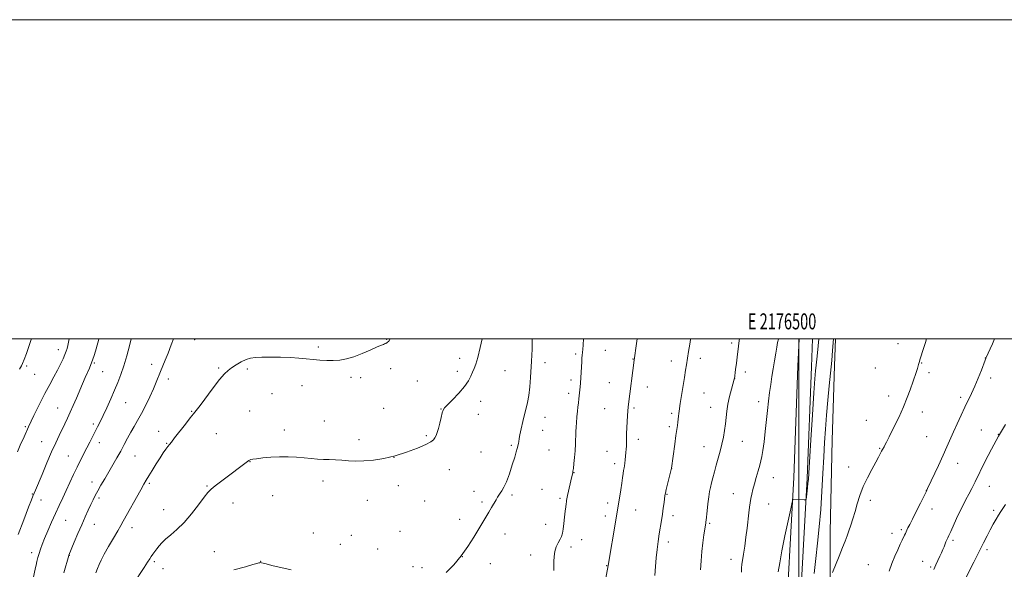
# Model space of a CAD drawing. Extents: x 2174800 to 2177700, y 342300 to 345200.
# Drawn here: x 2176012 to 2176629, y 344856 to 345200 of the extents above; entities that cross this region are included whole.
import ezdxf
from ezdxf.enums import TextEntityAlignment as Align

# ---------------------------------------------------------------- set-up
doc = ezdxf.new("R2010")
doc.units = 0
doc.header["$MEASUREMENT"] = 0
for name, color, linetype, lineweight in [('32000', 7, 'Continuous', 0), ('32001', 7, 'Continuous', 0), ('DTM HARD BREAKLINE', 7, 'Continuous', 0), ('DTM SPOT ELEVATION', 2, 'Continuous', 13), ('INDEX CONTOUR', 41, 'Continuous', 13), ('INTERMEDIATE CONTOUR', 44, 'Continuous', 0)]:
    doc.layers.add(name, color=color, linetype=linetype, lineweight=lineweight)
doc.styles.add('Style-WORKING', font='WORKING.shx')

msp = doc.modelspace()

# ---------------------------------------------------------------- linework, layer by layer
at = {"layer": '32000', "flags": 128}
for points in [[(2174800, 342300), (2177700, 342300), (2177700, 345200), (2174800, 345200), (2174800, 342300)], [(2175000, 342500), (2177500, 342500), (2177500, 345000), (2175000, 345000), (2175000, 342500)], [(2176500, 342500), (2176500, 345000)]]:
    msp.add_lwpolyline(points, dxfattribs=at)
at = {"layer": 'DTM HARD BREAKLINE'}
for points in [[(2176433.51, 344329.06, 1168.1), (2176447.99, 344350.06, 1165.93), (2176458.94, 344367.47, 1165.31), (2176467.18, 344391.08, 1166.55), (2176473.55, 344426.22, 1168.46), (2176475.92, 344461.32, 1171.57), (2176478.3, 344494.65, 1174.81), (2176479.87, 344519.09, 1176.19), (2176481.37, 344552.41, 1176.81), (2176482.03, 344578.62, 1175.74), (2176483.97, 344611.95, 1172.5), (2176486.26, 344655.94, 1167.26), (2176487.69, 344697.25, 1163.62), (2176489.59, 344735.02, 1160.91), (2176491.43, 344780.33, 1159.49), (2176493.11, 344844.75, 1158.64), (2176496.97, 344913.17, 1157.84), (2176499.49, 344982.92, 1157.4), (2176500.206, 345000, 1157.129)], [(2176439.44, 344324.97, 1168.1), (2176454, 344346.1, 1165.93), (2176465.35, 344364.14, 1165.31), (2176475.33, 344388.93, 1166.55), (2176481.9, 344425.18, 1168.46), (2176484.3, 344460.74, 1171.57), (2176486.68, 344494.08, 1174.81), (2176488.26, 344518.63, 1176.19), (2176489.77, 344552.12, 1176.81), (2176490.42, 344578.27, 1175.74), (2176492.36, 344611.49, 1172.5), (2176494.65, 344655.58, 1167.26), (2176496.08, 344696.89, 1163.62), (2176497.98, 344734.64, 1160.91), (2176499.83, 344780.05, 1159.49), (2176501.5, 344844.4, 1158.64), (2176505.36, 344912.78, 1157.84), (2176507.88, 344982.59, 1157.4), (2176508.612, 345000, 1157.124)], [(2176502.96, 344497.56, 1176.84), (2176504.92, 344527.77, 1178.79), (2176506.5, 344550.88, 1179.9), (2176507.64, 344573.98, 1179.9), (2176509.09, 344612.19, 1178.08), (2176511.45, 344648.63, 1173.87), (2176512.08, 344679.72, 1169.65), (2176514.38, 344722.38, 1166.18), (2176518.02, 344764.6, 1164.32), (2176519.79, 344818.35, 1162.67), (2176519.72, 344879.2, 1161.39), (2176521.01, 344936.5, 1161.12), (2176522.39, 344983.14, 1160.41), (2176522.994, 345000, 1160.289)]]:
    msp.add_polyline3d(points, dxfattribs=at)
at = {"layer": 'DTM SPOT ELEVATION'}
for p in [(2176121.47, 344999.57, 1140.85), (2176241.71, 344999.83, 1141.94), (2176457.88, 344997.38, 1153.65), (2176562.14, 344996.97, 1161.35), (2176036.03, 344993.26, 1133.42), (2176199, 344994.89, 1141.7), (2176378.77, 344992.9, 1148.89), (2176058.58, 344984.9, 1136.17), (2176287.43, 344987.87, 1143.4), (2176340.98, 344985.17, 1146.54), (2176360.22, 344990.63, 1147.74), (2176396.06, 344987.37, 1149.95), (2176420.09, 344986.18, 1151.39), (2176438.36, 344987.95, 1152.5), (2176577, 344984.96, 1162.06), (2176616.94, 344988.1, 1163.98), (2176016.2, 344982.96, 1132.3), (2176063.75, 344979.56, 1136.89), (2176094.54, 344984.1, 1139.5), (2176136.48, 344981.7, 1141.84), (2176154.48, 344981.16, 1142.25), (2176244.34, 344981.28, 1142.4), (2176285.96, 344979.66, 1143.52), (2176315.96, 344980.06, 1144.99), (2176466.46, 344979.22, 1154.46), (2176548.04, 344981.9, 1161.05), (2176581.67, 344978.83, 1162.35), (2176021.24, 344977.93, 1132.91), (2176104.9, 344974.92, 1140.5), (2176219.47, 344976.03, 1142.34), (2176225.4, 344975.82, 1142.37), (2176260.89, 344973.6, 1142.96), (2176357.32, 344974.2, 1147.61), (2176381.33, 344972.68, 1149.18), (2176459.82, 344975.04, 1154.01), (2176620.19, 344975.57, 1164.4), (2176188.62, 344970.65, 1142.61), (2176405.2, 344969.91, 1150.63), (2176440.55, 344966.11, 1152.86), (2176078.18, 344960.11, 1138.89), (2176169.79, 344965.82, 1142.79), (2176300.55, 344960.89, 1144.58), (2176355.86, 344965.99, 1147.55), (2176474.84, 344960.61, 1155.46), (2176556.39, 344964.28, 1161.49), (2176601.42, 344963.4, 1163.65), (2176035.58, 344956.67, 1135.14), (2176119.47, 344954.65, 1141.92), (2176155.78, 344954.77, 1142.98), (2176239.91, 344956.51, 1143.31), (2176275.73, 344956.02, 1143.96), (2176378.45, 344956.31, 1149.14), (2176396.74, 344956.68, 1150.22), (2176444.88, 344957.15, 1153.26), (2176577.34, 344954.25, 1162.51), (2176202.65, 344948.68, 1143.29), (2176299.1, 344952.7, 1144.66), (2176341, 344950.97, 1146.66), (2176420.34, 344953.36, 1151.72), (2176542.29, 344949.11, 1161.3), (2176015.26, 344945.03, 1133.82), (2176057.81, 344946.68, 1137.67), (2176098.94, 344942.2, 1141.33), (2176177.7, 344942.99, 1143.52), (2176339.54, 344942.75, 1146.61), (2176418.91, 344945.15, 1151.67), (2176614.42, 344942.9, 1165.13), (2176025.57, 344935.74, 1135.16), (2176135, 344940.69, 1142.91), (2176224.44, 344936.98, 1143.62), (2176266.69, 344939.4, 1143.81), (2176399.45, 344937.18, 1150.46), (2176464.71, 344935.85, 1154.82), (2176580.19, 344938.76, 1162.98), (2176625.13, 344940.26, 1166), (2176061.57, 344935.13, 1138.55), (2176103.78, 344934.67, 1141.9), (2176300.9, 344929.24, 1145.02), (2176319.78, 344933.33, 1145.8), (2176343.46, 344930.35, 1146.95), (2176379.85, 344929.61, 1149.24), (2176440.61, 344932.51, 1153.25), (2176550.64, 344931.55, 1161.9), (2176042.16, 344926.67, 1137.12), (2176084.08, 344926.68, 1140.92), (2176156, 344923.14, 1144.04), (2176246.41, 344925.86, 1144), (2176281.01, 344918.11, 1144.69), (2176384.53, 344921.78, 1149.56), (2176420.35, 344918.94, 1152.01), (2176531.32, 344919.78, 1161.43), (2176599.62, 344922.04, 1164.75), (2176201.74, 344911.1, 1144.39), (2176359.23, 344916.32, 1148.05), (2176484, 344913.1, 1156.84), (2176057.08, 344910.48, 1139.42), (2176092.99, 344909.51, 1142.22), (2176129.04, 344907.93, 1143.87), (2176249.11, 344908.07, 1144.45), (2176296.51, 344904.64, 1145.47), (2176339.13, 344905.72, 1147.04), (2176579.91, 344905.09, 1163.98), (2176619.35, 344907.59, 1166.77), (2176019.59, 344902.84, 1135.89), (2176025.19, 344899.12, 1136.62), (2176061.46, 344900.27, 1140.3), (2176170.29, 344901.89, 1144.74), (2176229.61, 344898.98, 1144.64), (2176265.49, 344898.47, 1144.87), (2176320.25, 344902.34, 1146.25), (2176350.36, 344900.12, 1147.74), (2176417.48, 344902.57, 1152.09), (2176459.02, 344903.05, 1155.12), (2176544.89, 344898.84, 1162.38), (2176102.07, 344893.06, 1143.21), (2176145.4, 344897.22, 1144.66), (2176301.43, 344897.86, 1145.75), (2176380.21, 344897.25, 1149.55), (2176397.76, 344892.94, 1150.74), (2176481.13, 344896.58, 1156.92), (2176583.41, 344893.46, 1164.6), (2176622.25, 344892.55, 1167.65), (2176040.63, 344886.31, 1138.94), (2176287.44, 344886.94, 1145.54), (2176378.78, 344889.05, 1149.54), (2176421.21, 344889.24, 1152.49), (2176058.48, 344883.8, 1140.76), (2176082.09, 344881.75, 1142.56), (2176341.35, 344883.88, 1147.28), (2176444.11, 344884.47, 1154.17), (2176564.34, 344880.59, 1163.75), (2176195.82, 344878.39, 1145.3), (2176219.53, 344876.87, 1145.09), (2176250.08, 344879.4, 1145.09), (2176315.88, 344877.74, 1146.55), (2176364, 344874.29, 1148.77), (2176558.34, 344878.28, 1163.45), (2176596.64, 344873.74, 1166.3), (2176212.66, 344871.3, 1145.26), (2176236.14, 344868.37, 1145.27), (2176357.2, 344869.65, 1148.44), (2176418.35, 344872.78, 1152.49), (2176617.87, 344867.97, 1168.38), (2176019.24, 344866.2, 1137.52), (2176042.94, 344864.45, 1140.04), (2176133.65, 344866.66, 1145.25), (2176289.18, 344863.56, 1146), (2176331.9, 344864.58, 1147.44), (2176457.62, 344862.02, 1155.38), (2176096.14, 344860.45, 1144.25), (2176101.63, 344855.99, 1144.76), (2176162.87, 344860.7, 1145.97), (2176258.18, 344857.37, 1145.6), (2176263.93, 344856.66, 1145.66), (2176306.69, 344859.2, 1146.55), (2176379.53, 344858, 1149.93), (2176543.5, 344858.52, 1163.05), (2176577.64, 344860.64, 1165.26), (2176582.6, 344857.19, 1165.77)]:
    msp.add_point(p, dxfattribs=at)
at = {"layer": 'INDEX CONTOUR'}
for points in [[(2176108.24, 345000, 1140), (2176106.786, 344996.296, 1140), (2176104.805, 344991.168, 1140), (2176103.013, 344986.793, 1140), (2176101.412, 344983.055, 1140), (2176099.999, 344979.698, 1140), (2176097.362, 344972.938, 1140), (2176095.625, 344968.792, 1140), (2176093.337, 344963.799, 1140), (2176090.717, 344958.431, 1140), (2176088.084, 344953.333, 1140), (2176085.689, 344948.981, 1140), (2176083.503, 344945.173, 1140), (2176081.432, 344941.542, 1140), (2176079.381, 344937.78, 1140), (2176077.277, 344933.84, 1140), (2176075.049, 344929.736, 1140), (2176072.648, 344925.49, 1140), (2176070.129, 344921.152, 1140), (2176065.043, 344912.464, 1140), (2176062.706, 344908.4, 1140), (2176060.71, 344904.823, 1140), (2176059.136, 344901.846, 1140), (2176057.791, 344899.131, 1140), (2176056.409, 344896.227, 1140), (2176054.769, 344892.746, 1140), (2176052.84, 344888.568, 1140), (2176050.638, 344883.638, 1140), (2176048.236, 344878.07, 1140), (2176045.954, 344872.665, 1140), (2176042.602, 344864.563, 1140), (2176042.526, 344864.319, 1140), (2176039.352, 344853.514, 1140)], [(2176398.778, 345000, 1150), (2176398.311, 344997.101, 1150), (2176396.826, 344986.797, 1150), (2176393.365, 344959.229, 1150), (2176393.154, 344957.346, 1150), (2176392.945, 344955.055, 1150), (2176392.705, 344951.913, 1150), (2176392.462, 344948.202, 1150), (2176392.267, 344944.386, 1150), (2176392.147, 344940.861, 1150), (2176392.033, 344935.077, 1150), (2176391.969, 344932.857, 1150), (2176391.871, 344930.86, 1150), (2176391.721, 344928.805, 1150), (2176391.507, 344926.512, 1150), (2176391.255, 344924.188, 1150), (2176390.989, 344922.138, 1150), (2176390.736, 344920.555, 1150), (2176390.491, 344919.189, 1150), (2176390.245, 344917.675, 1150), (2176389.979, 344915.693, 1150), (2176389.639, 344913.074, 1150), (2176389.16, 344909.694, 1150), (2176388.512, 344905.56, 1150), (2176385.362, 344886.467, 1150), (2176380.593, 344858.15, 1150), (2176378.453, 344846.795, 1150)], [(2176521.672, 345000, 1160), (2176521.17, 344992.803, 1160), (2176520.714, 344986.569, 1160), (2176520.366, 344982.565, 1160), (2176519.154, 344970.728, 1160), (2176518.253, 344961.613, 1160), (2176517.385, 344952.162, 1160), (2176516.689, 344943.492, 1160), (2176516.133, 344935.097, 1160), (2176515.636, 344926.054, 1160), (2176515.122, 344915.721, 1160), (2176514.52, 344904.541, 1160), (2176513.761, 344893.234, 1160), (2176512.807, 344882.394, 1160), (2176511.73, 344872.123, 1160), (2176510.635, 344862.4, 1160), (2176509.591, 344853.032, 1160)]]:
    msp.add_polyline3d(points, dxfattribs=at)
at = {"layer": 'INTERMEDIATE CONTOUR'}
for points in [[(2176042.759, 345000, 1134), (2176042.409, 344998.075, 1134), (2176041.933, 344995.846, 1134), (2176041.491, 344994.071, 1134), (2176040.949, 344992.376, 1134), (2176040.143, 344990.332, 1134), (2176038.943, 344987.609, 1134), (2176037.356, 344984.265, 1134), (2176035.425, 344980.454, 1134), (2176033.176, 344976.258, 1134), (2176030.579, 344971.47, 1134), (2176027.587, 344965.809, 1134), (2176024.212, 344959.152, 1134), (2176020.705, 344951.991, 1134), (2176017.377, 344944.977, 1134), (2176014.488, 344938.681, 1134), (2176012.121, 344933.359, 1134), (2176010.306, 344929.188, 1134)], [(2176061.463, 345000, 1136), (2176061.424, 344999.87, 1136), (2176059.645, 344993.83, 1136), (2176058.549, 344990.22, 1136), (2176057.44, 344986.788, 1136), (2176056.442, 344984.054, 1136), (2176055.448, 344981.664, 1136), (2176052.845, 344975.766, 1136), (2176051.146, 344971.867, 1136), (2176047.292, 344962.953, 1136), (2176045.305, 344958.389, 1136), (2176043.401, 344954.109, 1136), (2176041.642, 344950.297, 1136), (2176039.962, 344946.776, 1136), (2176036.434, 344939.511, 1136), (2176034.33, 344935.023, 1136), (2176031.794, 344929.337, 1136), (2176028.788, 344922.296, 1136), (2176025.755, 344915.033, 1136), (2176021.708, 344905.273, 1136), (2176020.902, 344903.365, 1136), (2176020.078, 344901.467, 1136), (2176019.205, 344899.299, 1136), (2176017.366, 344894.595, 1136), (2176014.307, 344886.684, 1136), (2176010.772, 344877.46, 1136)], [(2176019.105, 345000, 1132), (2176018.958, 344999.593, 1132), (2176015.937, 344990.963, 1132), (2176014.543, 344987.145, 1132), (2176013.531, 344984.688, 1132), (2176012.808, 344983.243, 1132), (2176012.203, 344982.199, 1132), (2176011.536, 344980.974, 1132)], [(2176081.68, 345000, 1138), (2176080.537, 344995.723, 1138), (2176078.806, 344989.39, 1138), (2176076.972, 344983.131, 1138), (2176075.166, 344977.7, 1138), (2176073.293, 344972.785, 1138), (2176071.2, 344967.811, 1138), (2176068.807, 344962.396, 1138), (2176066.326, 344956.946, 1138), (2176064.043, 344952.061, 1138), (2176062.161, 344948.161, 1138), (2176060.564, 344944.944, 1138), (2176059.051, 344941.931, 1138), (2176055.748, 344935.306, 1138), (2176053.918, 344931.721, 1138), (2176049.904, 344924.055, 1138), (2176047.748, 344919.75, 1138), (2176045.515, 344915.024, 1138), (2176040.98, 344905.142, 1138), (2176038.742, 344900.405, 1138), (2176036.487, 344895.661, 1138), (2176034.146, 344890.62, 1138), (2176031.703, 344885.142, 1138), (2176029.353, 344879.694, 1138), (2176027.335, 344874.893, 1138), (2176025.826, 344871.174, 1138), (2176024.726, 344868.248, 1138), (2176023.871, 344865.646, 1138), (2176023.127, 344863.017, 1138), (2176022.488, 344860.497, 1138), (2176021.984, 344858.342, 1138), (2176021.63, 344856.74, 1138), (2176017.772, 344838.026, 1138)], [(2176243.985, 345000, 1142), (2176243.042, 344998.668, 1142), (2176242.105, 344997.802, 1142), (2176241.206, 344997.221, 1142), (2176240.386, 344996.84, 1142), (2176239.694, 344996.598, 1142), (2176239.051, 344996.39, 1142), (2176237.877, 344995.927, 1142), (2176235.472, 344994.873, 1142), (2176231.401, 344993.044, 1142), (2176226.306, 344990.852, 1142), (2176221.096, 344988.863, 1142), (2176216.477, 344987.516, 1142), (2176212.324, 344986.772, 1142), (2176208.31, 344986.469, 1142), (2176204.174, 344986.461, 1142), (2176199.926, 344986.677, 1142), (2176195.645, 344987.052, 1142), (2176191.335, 344987.522, 1142), (2176186.709, 344987.992, 1142), (2176181.406, 344988.358, 1142), (2176175.278, 344988.543, 1142), (2176169.021, 344988.582, 1142), (2176163.544, 344988.527, 1142), (2176159.485, 344988.39, 1142), (2176156.404, 344987.998, 1142), (2176153.589, 344987.128, 1142), (2176150.514, 344985.655, 1142), (2176147.381, 344983.833, 1142), (2176144.577, 344982.009, 1142), (2176142.305, 344980.332, 1142), (2176140.042, 344978.157, 1142), (2176137.078, 344974.639, 1142), (2176133, 344969.331, 1142), (2176124.793, 344958.346, 1142), (2176122.404, 344955.267, 1142), (2176120.705, 344953.192, 1142), (2176118.664, 344950.669, 1142), (2176115.571, 344946.692, 1142), (2176108.879, 344937.983, 1142), (2176106.845, 344935.392, 1142), (2176105.599, 344933.84, 1142), (2176104.588, 344932.554, 1142), (2176103.344, 344930.871, 1142), (2176101.731, 344928.558, 1142), (2176099.696, 344925.493, 1142), (2176097.264, 344921.685, 1142), (2176094.768, 344917.679, 1142), (2176092.619, 344914.154, 1142), (2176091.053, 344911.497, 1142), (2176089.613, 344908.941, 1142), (2176087.662, 344905.427, 1142), (2176076.679, 344885.823, 1142), (2176075.096, 344883.052, 1142), (2176073.203, 344879.808, 1142), (2176070.512, 344875.226, 1142), (2176067.467, 344869.981, 1142), (2176064.737, 344865.128, 1142), (2176062.824, 344861.454, 1142), (2176061.54, 344858.662, 1142), (2176060.523, 344856.187, 1142), (2176059.489, 344853.584, 1142)], [(2176301.522, 345000, 1144), (2176300.291, 344994.644, 1144), (2176298.77, 344988.48, 1144), (2176297.548, 344984.245, 1144), (2176296.554, 344981.46, 1144), (2176295.631, 344979.208, 1144), (2176294.582, 344976.703, 1144), (2176293.03, 344973.71, 1144), (2176290.559, 344970.128, 1144), (2176286.986, 344966.001, 1144), (2176283.075, 344961.945, 1144), (2176279.826, 344958.721, 1144), (2176277.964, 344956.794, 1144), (2176277.105, 344955.446, 1144), (2176276.587, 344953.67, 1144), (2176275.888, 344950.76, 1144), (2176275.023, 344947.218, 1144), (2176274.144, 344943.854, 1144), (2176273.369, 344941.299, 1144), (2176272.674, 344939.46, 1144), (2176271.994, 344938.066, 1144), (2176271.152, 344936.845, 1144), (2176269.498, 344935.52, 1144), (2176266.267, 344933.813, 1144), (2176260.97, 344931.565, 1144), (2176254.235, 344929.096, 1144), (2176246.965, 344926.844, 1144), (2176239.936, 344925.167, 1144), (2176233.409, 344924.09, 1144), (2176227.519, 344923.56, 1144), (2176222.343, 344923.496, 1144), (2176217.753, 344923.716, 1144), (2176213.563, 344924.013, 1144), (2176209.609, 344924.227, 1144), (2176205.803, 344924.382, 1144), (2176202.075, 344924.55, 1144), (2176198.335, 344924.788, 1144), (2176194.413, 344925.099, 1144), (2176190.117, 344925.471, 1144), (2176185.314, 344925.87, 1144), (2176180.1, 344926.171, 1144), (2176174.629, 344926.224, 1144), (2176169.128, 344925.937, 1144), (2176164.131, 344925.451, 1144), (2176160.242, 344924.97, 1144), (2176157.878, 344924.644, 1144), (2176156.693, 344924.444, 1144), (2176156.149, 344924.294, 1144), (2176155.763, 344924.109, 1144), (2176155.268, 344923.771, 1144), (2176138.405, 344911.132, 1144), (2176134.344, 344908.046, 1144), (2176131.673, 344905.898, 1144), (2176129.686, 344903.878, 1144), (2176127.321, 344900.862, 1144), (2176123.795, 344896.109, 1144), (2176119.412, 344890.406, 1144), (2176114.753, 344884.926, 1144), (2176110.333, 344880.583, 1144), (2176106.417, 344877.272, 1144), (2176103.208, 344874.632, 1144), (2176100.827, 344872.352, 1144), (2176099.081, 344870.325, 1144), (2176097.695, 344868.487, 1144), (2176096.443, 344866.789, 1144), (2176095.292, 344865.205, 1144), (2176094.255, 344863.717, 1144), (2176093.265, 344862.198, 1144), (2176091.928, 344860.093, 1144), (2176089.767, 344856.74, 1144), (2176082.947, 344846.321, 1144)], [(2176332.943, 345000, 1146), (2176332.922, 344997.941, 1146), (2176332.84, 344993.675, 1146), (2176332.689, 344989.841, 1146), (2176332.467, 344985.982, 1146), (2176331.843, 344975.923, 1146), (2176331.4, 344969.991, 1146), (2176330.807, 344964.563, 1146), (2176330.033, 344960.253, 1146), (2176329.108, 344956.567, 1146), (2176328.08, 344952.728, 1146), (2176327.011, 344948.236, 1146), (2176326.029, 344943.679, 1146), (2176325.281, 344939.917, 1146), (2176324.86, 344937.57, 1146), (2176324.542, 344935.478, 1146), (2176324.369, 344934.648, 1146), (2176324.136, 344933.699, 1146), (2176323.52, 344931.34, 1146), (2176322.956, 344929.336, 1146), (2176321.97, 344926.021, 1146), (2176320.448, 344921.108, 1146), (2176318.621, 344915.532, 1146), (2176316.802, 344910.531, 1146), (2176315.246, 344907.048, 1146), (2176313.977, 344904.841, 1146), (2176312.954, 344903.369, 1146), (2176312.114, 344902.137, 1146), (2176311.299, 344900.83, 1146), (2176310.324, 344899.175, 1146), (2176307.525, 344894.366, 1146), (2176305.836, 344891.523, 1146), (2176301.96, 344885.177, 1146), (2176299.45, 344881.022, 1146), (2176296.348, 344875.861, 1146), (2176292.662, 344870.052, 1146), (2176288.435, 344864.099, 1146), (2176283.767, 344858.482, 1146), (2176278.991, 344853.597, 1146)], [(2176365.182, 345000, 1148), (2176364.875, 344996.222, 1148), (2176364.628, 344993.308, 1148), (2176364.486, 344991.773, 1148), (2176364.276, 344989.735, 1148), (2176364.14, 344988.144, 1148), (2176363.971, 344985.754, 1148), (2176363.767, 344982.429, 1148), (2176363.169, 344972.21, 1148), (2176363.013, 344969.948, 1148), (2176362.851, 344968.07, 1148), (2176362.664, 344966.347, 1148), (2176362.19, 344962.449, 1148), (2176361.899, 344959.918, 1148), (2176361.607, 344957.241, 1148), (2176361.352, 344954.812, 1148), (2176361.01, 344951.269, 1148), (2176360.676, 344947.514, 1148), (2176360.49, 344944.975, 1148), (2176360.334, 344941.899, 1148), (2176360.103, 344934.226, 1148), (2176359.888, 344929.965, 1148), (2176359.534, 344925.72, 1148), (2176359.115, 344921.894, 1148), (2176358.739, 344918.939, 1148), (2176358.486, 344917.151, 1148), (2176358.328, 344916.21, 1148), (2176357.809, 344913.809, 1148), (2176355.143, 344901.843, 1148), (2176354.731, 344899.922, 1148), (2176354.521, 344898.811, 1148), (2176354.385, 344897.899, 1148), (2176354.216, 344896.638, 1148), (2176353.978, 344894.751, 1148), (2176353.662, 344892.028, 1148), (2176353.261, 344888.412, 1148), (2176352.812, 344884.474, 1148), (2176352.363, 344880.94, 1148), (2176351.921, 344878.327, 1148), (2176351.361, 344876.34, 1148), (2176350.519, 344874.476, 1148), (2176349.32, 344872.318, 1148), (2176348.041, 344869.799, 1148), (2176347.051, 344866.941, 1148), (2176346.609, 344863.803, 1148), (2176346.544, 344860.597, 1148), (2176346.579, 344857.575, 1148), (2176346.491, 344854.944, 1148)], [(2176432.299, 345000, 1152), (2176432.245, 344999.711, 1152), (2176431.755, 344996.832, 1152), (2176431.372, 344994.436, 1152), (2176430.977, 344992.043, 1152), (2176429.59, 344983.885, 1152), (2176429.01, 344980.345, 1152), (2176428.292, 344975.842, 1152), (2176425.766, 344959.645, 1152), (2176424.986, 344954.784, 1152), (2176424.802, 344953.388, 1152), (2176424.632, 344951.725, 1152), (2176424.45, 344949.815, 1152), (2176424.241, 344947.854, 1152), (2176423.982, 344945.884, 1152), (2176423.063, 344939.565, 1152), (2176422.304, 344934.173, 1152), (2176420.229, 344919.149, 1152), (2176420.191, 344918.953, 1152), (2176420.016, 344918.22, 1152), (2176417.768, 344909.099, 1152), (2176416.933, 344905.648, 1152), (2176416.437, 344903.458, 1152), (2176416.167, 344901.949, 1152), (2176415.587, 344897.533, 1152), (2176415.116, 344894.086, 1152), (2176414.554, 344890.243, 1152), (2176413.93, 344886.295, 1152), (2176412.556, 344877.865, 1152), (2176411.841, 344873.174, 1152), (2176411.171, 344868.156, 1152), (2176410.609, 344862.852, 1152), (2176410.191, 344857.345, 1152), (2176409.842, 344851.855, 1152)], [(2176462.807, 345000, 1154), (2176462.65, 344998.952, 1154), (2176462.204, 344995.491, 1154), (2176461.422, 344988.661, 1154), (2176460.943, 344984.733, 1154), (2176460.453, 344980.911, 1154), (2176459.651, 344974.963, 1154), (2176459.613, 344974.808, 1154), (2176457.862, 344968.532, 1154), (2176456.68, 344963.967, 1154), (2176455.623, 344959.184, 1154), (2176454.922, 344954.805, 1154), (2176454.461, 344950.752, 1154), (2176454.038, 344946.767, 1154), (2176453.479, 344942.647, 1154), (2176452.738, 344938.386, 1154), (2176451.795, 344934.027, 1154), (2176450.657, 344929.621, 1154), (2176448.199, 344920.943, 1154), (2176447.097, 344916.831, 1154), (2176446.141, 344913.053, 1154), (2176445.339, 344909.776, 1154), (2176444.688, 344907.035, 1154), (2176444.136, 344904.332, 1154), (2176443.616, 344901.035, 1154), (2176443.083, 344896.785, 1154), (2176442.587, 344892.309, 1154), (2176441.964, 344886.399, 1154), (2176441.842, 344885.35, 1154), (2176441.768, 344884.841, 1154), (2176441.112, 344880.877, 1154), (2176440.521, 344877.182, 1154), (2176439.83, 344872.341, 1154), (2176439.194, 344866.807, 1154), (2176438.739, 344861.01, 1154), (2176438.438, 344855.257, 1154)], [(2176487.245, 345000, 1156), (2176487.226, 344999.906, 1156), (2176486.778, 344997.687, 1156), (2176486.234, 344994.877, 1156), (2176485.526, 344991.006, 1156), (2176484.71, 344986.348, 1156), (2176483.88, 344981.367, 1156), (2176483.111, 344976.424, 1156), (2176482.403, 344971.477, 1156), (2176481.738, 344966.381, 1156), (2176481.094, 344960.996, 1156), (2176480.441, 344955.197, 1156), (2176478.985, 344942.05, 1156), (2176478.219, 344935.481, 1156), (2176477.517, 344930.06, 1156), (2176476.912, 344926.361, 1156), (2176476.291, 344923.659, 1156), (2176475.505, 344920.904, 1156), (2176474.459, 344917.317, 1156), (2176473.285, 344913.219, 1156), (2176472.168, 344909.201, 1156), (2176471.258, 344905.729, 1156), (2176470.544, 344902.739, 1156), (2176469.977, 344900.045, 1156), (2176469.508, 344897.424, 1156), (2176469.084, 344894.531, 1156), (2176468.649, 344890.989, 1156), (2176467.583, 344881.379, 1156), (2176466.909, 344875.833, 1156), (2176466.142, 344870.264, 1156), (2176465.383, 344865.207, 1156), (2176464.362, 344858.652, 1156), (2176464.143, 344856.565, 1156), (2176464.021, 344853.805, 1156)], [(2176512.559, 345000, 1158), (2176512.198, 344995.784, 1158), (2176511.759, 344991.352, 1158), (2176511.31, 344987.238, 1158), (2176510.895, 344983.577, 1158), (2176510.531, 344980.114, 1158), (2176510.107, 344975.052, 1158), (2176509.481, 344966.21, 1158), (2176508.576, 344952.461, 1158), (2176507.58, 344936.903, 1158), (2176506.262, 344915.88, 1158), (2176506.005, 344912.049, 1158), (2176505.789, 344909.685, 1158), (2176505.479, 344906.819, 1158), (2176504.825, 344901.131, 1158), (2176504.617, 344899.707, 1158), (2176504.265, 344899.194, 1158), (2176503.469, 344899.156, 1158), (2176496.478, 344899.474, 1158), (2176496.234, 344899.264, 1158), (2176495.836, 344897.735, 1158), (2176494.94, 344893.579, 1158), (2176493.341, 344886.039, 1158), (2176491.37, 344876.599, 1158), (2176489.492, 344867.295, 1158), (2176488.073, 344859.758, 1158), (2176487.076, 344854.004, 1158)], [(2176580.034, 345000, 1162), (2176579.368, 344997.76, 1162), (2176578.036, 344993.457, 1162), (2176576.321, 344988.142, 1162), (2176575.939, 344986.897, 1162), (2176575.679, 344985.903, 1162), (2176575.282, 344984.645, 1162), (2176575.112, 344984.025, 1162), (2176574.832, 344983.055, 1162), (2176574.331, 344981.47, 1162), (2176573.526, 344979.08, 1162), (2176569.778, 344968.111, 1162), (2176568.002, 344963.278, 1162), (2176565.643, 344957.54, 1162), (2176562.617, 344950.885, 1162), (2176559.425, 344944.239, 1162), (2176556.718, 344938.761, 1162), (2176554.977, 344935.294, 1162), (2176554.002, 344933.42, 1162), (2176553.428, 344932.403, 1162), (2176552.429, 344930.753, 1162), (2176551.835, 344929.677, 1162), (2176549.939, 344925.969, 1162), (2176548.213, 344922.739, 1162), (2176545.787, 344918.314, 1162), (2176543.027, 344913.061, 1162), (2176540.42, 344907.483, 1162), (2176538.336, 344902.012, 1162), (2176536.683, 344896.791, 1162), (2176535.256, 344891.892, 1162), (2176533.888, 344887.383, 1162), (2176532.583, 344883.323, 1162), (2176531.385, 344879.769, 1162), (2176530.288, 344876.648, 1162), (2176529.069, 344873.379, 1162), (2176527.457, 344869.255, 1162), (2176525.314, 344863.905, 1162), (2176521.204, 344853.768, 1162)], [(2176622.747, 345000, 1164), (2176621.427, 344996.985, 1164), (2176617.319, 344988.037, 1164), (2176617.204, 344987.752, 1164), (2176616.84, 344986.801, 1164), (2176614.467, 344980.528, 1164), (2176612.504, 344975.5, 1164), (2176610.384, 344970.395, 1164), (2176608.33, 344965.915, 1164), (2176604.098, 344957.335, 1164), (2176601.707, 344952.288, 1164), (2176599.252, 344946.928, 1164), (2176596.933, 344941.762, 1164), (2176592.794, 344932.437, 1164), (2176590.4, 344927.127, 1164), (2176587.506, 344920.808, 1164), (2176580.751, 344906.263, 1164), (2176579.743, 344904.163, 1164), (2176576.234, 344897.069, 1164), (2176573.624, 344891.819, 1164), (2176571.221, 344887.022, 1164), (2176569.521, 344883.685, 1164), (2176568.441, 344881.592, 1164), (2176567.753, 344880.223, 1164), (2176567.25, 344879.121, 1164), (2176566.805, 344878.09, 1164), (2176566.313, 344876.998, 1164), (2176564.793, 344873.914, 1164), (2176563.589, 344871.4, 1164), (2176562.019, 344867.968, 1164), (2176560.212, 344863.828, 1164), (2176558.341, 344859.286, 1164), (2176556.556, 344854.623, 1164)], [(2176629.556, 344946.478, 1166), (2176625.161, 344939.075, 1166), (2176620.755, 344930.958, 1166), (2176616.662, 344922.93, 1166), (2176610.483, 344910.419, 1166), (2176608.386, 344906.235, 1166), (2176606.576, 344902.741, 1166), (2176604.795, 344899.408, 1166), (2176602.946, 344895.916, 1166), (2176600.976, 344891.994, 1166), (2176598.883, 344887.539, 1166), (2176595.217, 344879.411, 1166), (2176594.086, 344876.966, 1166), (2176593.352, 344875.424, 1166), (2176592.804, 344874.226, 1166), (2176592.264, 344872.917, 1166), (2176591.028, 344869.794, 1166), (2176590.288, 344868.03, 1166), (2176589.425, 344866.077, 1166), (2176588.405, 344863.86, 1166), (2176585.902, 344858.514, 1166), (2176584.547, 344855.499, 1166)], [(2176629.568, 344896.369, 1168), (2176626.545, 344891.875, 1168), (2176625.165, 344889.692, 1168), (2176623.611, 344887.027, 1168), (2176621.879, 344883.903, 1168), (2176620.015, 344880.441, 1168), (2176618.019, 344876.675, 1168), (2176615.738, 344872.28, 1168), (2176612.974, 344866.843, 1168), (2176609.675, 344860.247, 1168), (2176602.073, 344844.877, 1168)], [(2176181.984, 344855.397, 1146), (2176169.785, 344858.16, 1146), (2176166.165, 344859.028, 1146), (2176163.352, 344859.771, 1146), (2176162.784, 344859.858, 1146), (2176162.257, 344859.815, 1146), (2176161.554, 344859.652, 1146), (2176160.348, 344859.333, 1146), (2176157.863, 344858.646, 1146), (2176153.215, 344857.338, 1146), (2176145.994, 344855.279, 1146)]]:
    msp.add_polyline3d(points, dxfattribs=at)

# ---------------------------------------------------------------- texts
at = {"layer": '32001', "style": 'Style-WORKING', "width": 0.67}
msp.add_text('E 2176500', height=10, dxfattribs=at).set_placement((2176489.531, 345006), align=Align.CENTER)

doc.saveas('drawing.dxf')
